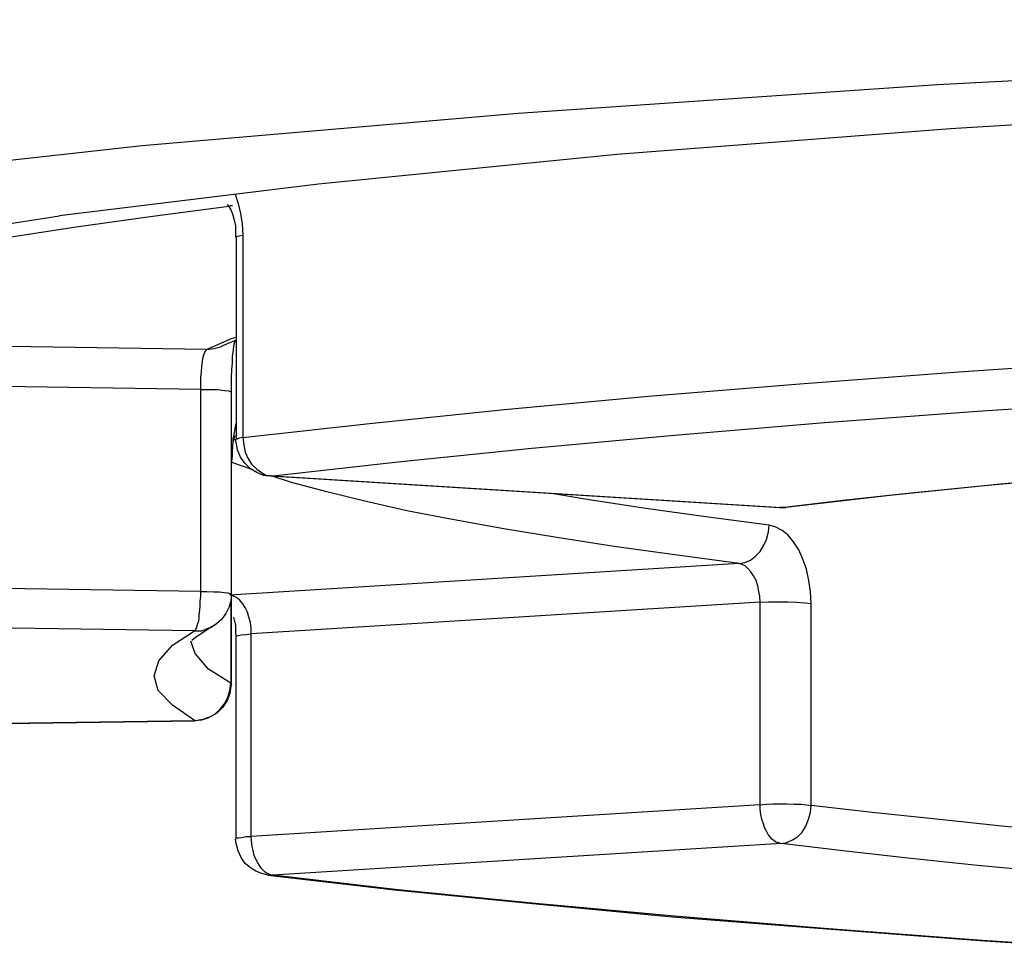
# Model space of a CAD drawing. Extents: x -10 to 10, y -14.4 to 14.3.
# Drawn here: x -5.1 to -5, y 8.2 to 8.3 of the extents above; entities that cross this region are included whole.
import ezdxf

# ---------------------------------------------------------------- set-up
doc = ezdxf.new("R2010")
doc.units = 0
doc.layers.add('LAYER_1', color=7, linetype='CONTINUOUS')

msp = doc.modelspace()

# ---------------------------------------------------------------- linework, layer by layer
at = {"layer": 'LAYER_1'}
for points, knots in [([(-4.85058, 8.31048), (-4.85058, 8.31048), (-4.893, 8.30981), (-4.893, 8.30981), (-4.893, 8.30981), (-4.893, 8.30981), (-4.93444, 8.30866), (-4.93444, 8.30866), (-4.93444, 8.30866), (-4.93444, 8.30866), (-4.97411, 8.3071), (-4.97411, 8.3071), (-4.97411, 8.3071), (-4.97411, 8.3071), (-5.01124, 8.30515), (-5.01124, 8.30515), (-5.01124, 8.30515), (-5.01124, 8.30515), (-5.04549, 8.30282), (-5.04549, 8.30282), (-5.04549, 8.30282), (-5.04549, 8.30282), (-5.07622, 8.30016), (-5.07622, 8.30016)], [0, 0, 0, 0, 0.142857, 0.142857, 0.142857, 0.142857, 0.285714, 0.285714, 0.285714, 0.285714, 0.428571, 0.428571, 0.428571, 0.428571, 0.571429, 0.571429, 0.571429, 0.571429, 0.714286, 0.714286, 0.714286, 0.714286, 1, 1, 1, 1]), ([(-5.08299, 8.29448), (-5.08299, 8.29448), (-5.06183, 8.29706), (-5.06183, 8.29706), (-5.06183, 8.29706), (-5.06183, 8.29706), (-5.03744, 8.29948), (-5.03744, 8.29948), (-5.03744, 8.29948), (-5.03744, 8.29948), (-5.01018, 8.30159), (-5.01018, 8.30159), (-5.01018, 8.30159), (-5.01018, 8.30159), (-4.98033, 8.30341), (-4.98033, 8.30341)], [0, 0, 0, 0, 0.2, 0.2, 0.2, 0.2, 0.4, 0.4, 0.4, 0.4, 0.6, 0.6, 0.6, 0.6, 1, 1, 1, 1]), ([(-5.07622, 8.30016), (-5.07622, 8.30016), (-5.10302, 8.29719), (-5.10302, 8.29719), (-5.10302, 8.29719), (-5.10302, 8.29719), (-5.12545, 8.29393), (-5.12545, 8.29393), (-5.12545, 8.29393), (-5.12545, 8.29393), (-5.14332, 8.29046), (-5.14332, 8.29046), (-5.14332, 8.29046), (-5.14332, 8.29046), (-5.15623, 8.28686), (-5.15623, 8.28686), (-5.15623, 8.28686), (-5.15623, 8.28686), (-5.1641, 8.28314), (-5.1641, 8.28314), (-5.1641, 8.28314), (-5.1641, 8.28314), (-5.16664, 8.27937), (-5.16664, 8.27937)], [0, 0, 0, 0, 0.142857, 0.142857, 0.142857, 0.142857, 0.285714, 0.285714, 0.285714, 0.285714, 0.428571, 0.428571, 0.428571, 0.428571, 0.571429, 0.571429, 0.571429, 0.571429, 0.714286, 0.714286, 0.714286, 0.714286, 1, 1, 1, 1]), ([(-5.06928, 8.29537), (-5.06928, 8.29537), (-5.06928, 8.29537), (-5.06928, 8.29537), (-5.06928, 8.29537), (-5.06928, 8.29537), (-5.06923, 8.29533), (-5.06923, 8.29533)], [0, 0, 0, 0, 0.333333, 0.333333, 0.333333, 0.333333, 1, 1, 1, 1]), ([(-5.06923, 8.29533), (-5.06923, 8.29533), (-5.06915, 8.2952), (-5.06915, 8.2952), (-5.06915, 8.2952), (-5.06915, 8.2952), (-5.06898, 8.29495), (-5.06898, 8.29495)], [0, 0, 0, 0, 0.333333, 0.333333, 0.333333, 0.333333, 1, 1, 1, 1]), ([(-5.06885, 8.29461), (-5.06885, 8.29461), (-5.06873, 8.29419), (-5.06873, 8.29419), (-5.06873, 8.29419), (-5.06873, 8.29419), (-5.0686, 8.29364), (-5.0686, 8.29364), (-5.0686, 8.29364), (-5.0686, 8.29364), (-5.0686, 8.29304), (-5.0686, 8.29304)], [0, 0, 0, 0, 0.25, 0.25, 0.25, 0.25, 0.5, 0.5, 0.5, 0.5, 1, 1, 1, 1]), ([(-5.06894, 8.28005), (-5.06894, 8.28005), (-5.06894, 8.28127), (-5.06894, 8.28127), (-5.06894, 8.28127), (-5.06894, 8.28127), (-5.0689, 8.28187), (-5.0689, 8.28187), (-5.0689, 8.28187), (-5.0689, 8.28187), (-5.06885, 8.28242), (-5.06885, 8.28242), (-5.06885, 8.28242), (-5.06885, 8.28242), (-5.06885, 8.28297), (-5.06885, 8.28297), (-5.06885, 8.28297), (-5.06885, 8.28297), (-5.06877, 8.28343), (-5.06877, 8.28343), (-5.06877, 8.28343), (-5.06877, 8.28343), (-5.06873, 8.28386), (-5.06873, 8.28386)], [0, 0, 0, 0, 0.142857, 0.142857, 0.142857, 0.142857, 0.285714, 0.285714, 0.285714, 0.285714, 0.428571, 0.428571, 0.428571, 0.428571, 0.571429, 0.571429, 0.571429, 0.571429, 0.714286, 0.714286, 0.714286, 0.714286, 1, 1, 1, 1]), ([(-5.0689, 8.27433), (-5.0689, 8.27433), (-5.06885, 8.27484), (-5.06885, 8.27484), (-5.06885, 8.27484), (-5.06885, 8.27484), (-5.06885, 8.27531), (-5.06885, 8.27531), (-5.06885, 8.27531), (-5.06885, 8.27531), (-5.06881, 8.27569), (-5.06881, 8.27569), (-5.06881, 8.27569), (-5.06881, 8.27569), (-5.06877, 8.27602), (-5.06877, 8.27602), (-5.06877, 8.27602), (-5.06877, 8.27602), (-5.06868, 8.27632), (-5.06868, 8.27632), (-5.06868, 8.27632), (-5.06868, 8.27632), (-5.06864, 8.27649), (-5.06864, 8.27649)], [0, 0, 0, 0, 0.142857, 0.142857, 0.142857, 0.142857, 0.285714, 0.285714, 0.285714, 0.285714, 0.428571, 0.428571, 0.428571, 0.428571, 0.571429, 0.571429, 0.571429, 0.571429, 0.714286, 0.714286, 0.714286, 0.714286, 1, 1, 1, 1]), ([(-5.0678, 8.2742), (-5.0678, 8.2742), (-5.06818, 8.27471), (-5.06818, 8.27471), (-5.06818, 8.27471), (-5.06818, 8.27471), (-5.06843, 8.27531), (-5.06843, 8.27531), (-5.06843, 8.27531), (-5.06843, 8.27531), (-5.06856, 8.27594), (-5.06856, 8.27594), (-5.06856, 8.27594), (-5.06856, 8.27594), (-5.0686, 8.27619), (-5.0686, 8.27619)], [0, 0, 0, 0, 0.2, 0.2, 0.2, 0.2, 0.4, 0.4, 0.4, 0.4, 0.6, 0.6, 0.6, 0.6, 1, 1, 1, 1]), ([(-4.96446, 8.27581), (-4.96446, 8.27581), (-4.97559, 8.27501), (-4.97559, 8.27501), (-4.97559, 8.27501), (-4.97559, 8.27501), (-4.98626, 8.27425), (-4.98626, 8.27425), (-4.98626, 8.27425), (-4.98626, 8.27425), (-4.99642, 8.2734), (-4.99642, 8.2734), (-4.99642, 8.2734), (-4.99642, 8.2734), (-5.00607, 8.27251), (-5.00607, 8.27251), (-5.00607, 8.27251), (-5.00607, 8.27251), (-5.01513, 8.27158), (-5.01513, 8.27158), (-5.01513, 8.27158), (-5.01513, 8.27158), (-5.02364, 8.27061), (-5.02364, 8.27061)], [0, 0, 0, 0, 0.142857, 0.142857, 0.142857, 0.142857, 0.285714, 0.285714, 0.285714, 0.285714, 0.428571, 0.428571, 0.428571, 0.428571, 0.571429, 0.571429, 0.571429, 0.571429, 0.714286, 0.714286, 0.714286, 0.714286, 1, 1, 1, 1]), ([(-5.06631, 8.27323), (-5.06631, 8.27323), (-5.06686, 8.27348), (-5.06686, 8.27348), (-5.06686, 8.27348), (-5.06686, 8.27348), (-5.06737, 8.27378), (-5.06737, 8.27378), (-5.06737, 8.27378), (-5.06737, 8.27378), (-5.0678, 8.2742), (-5.0678, 8.2742)], [0, 0, 0, 0, 0.25, 0.25, 0.25, 0.25, 0.5, 0.5, 0.5, 0.5, 1, 1, 1, 1]), ([(-5.06894, 8.26349), (-5.06894, 8.26349), (-5.06898, 8.26294), (-5.06898, 8.26294), (-5.06898, 8.26294), (-5.06898, 8.26294), (-5.06915, 8.26244), (-5.06915, 8.26244), (-5.06915, 8.26244), (-5.06915, 8.26244), (-5.0694, 8.26193), (-5.0694, 8.26193), (-5.0694, 8.26193), (-5.0694, 8.26193), (-5.06974, 8.26146), (-5.06974, 8.26146), (-5.06974, 8.26146), (-5.06974, 8.26146), (-5.07017, 8.26108), (-5.07017, 8.26108), (-5.07017, 8.26108), (-5.07017, 8.26108), (-5.07055, 8.26083), (-5.07055, 8.26083)], [0, 0, 0, 0, 0.142857, 0.142857, 0.142857, 0.142857, 0.285714, 0.285714, 0.285714, 0.285714, 0.428571, 0.428571, 0.428571, 0.428571, 0.571429, 0.571429, 0.571429, 0.571429, 0.714286, 0.714286, 0.714286, 0.714286, 1, 1, 1, 1]), ([(-5.06877, 8.26163), (-5.06877, 8.26163), (-5.0686, 8.261), (-5.0686, 8.261), (-5.0686, 8.261), (-5.0686, 8.261), (-5.0686, 8.26032), (-5.0686, 8.26032), (-5.0686, 8.26032), (-5.0686, 8.26032), (-5.06856, 8.26007), (-5.06856, 8.26007)], [0, 0, 0, 0, 0.25, 0.25, 0.25, 0.25, 0.5, 0.5, 0.5, 0.5, 1, 1, 1, 1]), ([(-5.06894, 8.25617), (-5.06894, 8.25617), (-5.06898, 8.256), (-5.06898, 8.256), (-5.06898, 8.256), (-5.06898, 8.256), (-5.06906, 8.25541), (-5.06906, 8.25541), (-5.06906, 8.25541), (-5.06906, 8.25541), (-5.06928, 8.25482), (-5.06928, 8.25482), (-5.06928, 8.25482), (-5.06928, 8.25482), (-5.06966, 8.25427), (-5.06966, 8.25427), (-5.06966, 8.25427), (-5.06966, 8.25427), (-5.07012, 8.2538), (-5.07012, 8.2538), (-5.07012, 8.2538), (-5.07012, 8.2538), (-5.07067, 8.2535), (-5.07067, 8.2535), (-5.07067, 8.2535), (-5.07067, 8.2535), (-5.07127, 8.25329), (-5.07127, 8.25329), (-5.07127, 8.25329), (-5.07127, 8.25329), (-5.0719, 8.25316), (-5.0719, 8.25316)], [0, 0, 0, 0, 0.111111, 0.111111, 0.111111, 0.111111, 0.222222, 0.222222, 0.222222, 0.222222, 0.333333, 0.333333, 0.333333, 0.333333, 0.444444, 0.444444, 0.444444, 0.444444, 0.555556, 0.555556, 0.555556, 0.555556, 0.666667, 0.666667, 0.666667, 0.666667, 0.777778, 0.777778, 0.777778, 0.777778, 1, 1, 1, 1]), ([(-5.0678, 8.24152), (-5.0678, 8.24152), (-5.06813, 8.24199), (-5.06813, 8.24199), (-5.06813, 8.24199), (-5.06813, 8.24199), (-5.06839, 8.24254), (-5.06839, 8.24254), (-5.06839, 8.24254), (-5.06839, 8.24254), (-5.06856, 8.24313), (-5.06856, 8.24313), (-5.06856, 8.24313), (-5.06856, 8.24313), (-5.0686, 8.24351), (-5.0686, 8.24351)], [0, 0, 0, 0, 0.2, 0.2, 0.2, 0.2, 0.4, 0.4, 0.4, 0.4, 0.6, 0.6, 0.6, 0.6, 1, 1, 1, 1]), ([(-5.06644, 8.24068), (-5.06644, 8.24068), (-5.06695, 8.24089), (-5.06695, 8.24089), (-5.06695, 8.24089), (-5.06695, 8.24089), (-5.06737, 8.24114), (-5.06737, 8.24114), (-5.06737, 8.24114), (-5.06737, 8.24114), (-5.0678, 8.24152), (-5.0678, 8.24152)], [0, 0, 0, 0, 0.25, 0.25, 0.25, 0.25, 0.5, 0.5, 0.5, 0.5, 1, 1, 1, 1]), ([(-5.06593, 8.24055), (-5.06593, 8.24055), (-5.0556, 8.23936), (-5.0556, 8.23936), (-5.0556, 8.23936), (-5.0556, 8.23936), (-5.0446, 8.23826), (-5.0446, 8.23826), (-5.0446, 8.23826), (-5.0446, 8.23826), (-5.03291, 8.23716), (-5.03291, 8.23716), (-5.03291, 8.23716), (-5.03291, 8.23716), (-5.02064, 8.23619), (-5.02064, 8.23619), (-5.02064, 8.23619), (-5.02064, 8.23619), (-5.00777, 8.23522), (-5.00777, 8.23522), (-5.00777, 8.23522), (-5.00777, 8.23522), (-4.9943, 8.23433), (-4.9943, 8.23433)], [0, 0, 0, 0, 0.142857, 0.142857, 0.142857, 0.142857, 0.285714, 0.285714, 0.285714, 0.285714, 0.428571, 0.428571, 0.428571, 0.428571, 0.571429, 0.571429, 0.571429, 0.571429, 0.714286, 0.714286, 0.714286, 0.714286, 1, 1, 1, 1])]:
    msp.add_open_spline(points, degree=3, knots=knots, dxfattribs=at)
at = {"layer": 'LAYER_1', "color": 253}
for points, knots in [([(-5.06864, 8.29622), (-5.06864, 8.29622), (-5.06839, 8.29546), (-5.06839, 8.29546), (-5.06839, 8.29546), (-5.06839, 8.29546), (-5.06818, 8.29465), (-5.06818, 8.29465)], [0, 0, 0, 0, 0.333333, 0.333333, 0.333333, 0.333333, 1, 1, 1, 1]), ([(-5.12118, 8.28428), (-5.12118, 8.28428), (-5.11936, 8.28513), (-5.11936, 8.28513), (-5.11936, 8.28513), (-5.11936, 8.28513), (-5.11703, 8.28597), (-5.11703, 8.28597), (-5.11703, 8.28597), (-5.11703, 8.28597), (-5.11423, 8.2869), (-5.11423, 8.2869), (-5.11423, 8.2869), (-5.11423, 8.2869), (-5.11093, 8.28784), (-5.11093, 8.28784), (-5.11093, 8.28784), (-5.11093, 8.28784), (-5.10716, 8.28881), (-5.10716, 8.28881), (-5.10716, 8.28881), (-5.10716, 8.28881), (-5.10293, 8.28978), (-5.10293, 8.28978), (-5.10293, 8.28978), (-5.10293, 8.28978), (-5.09823, 8.29076), (-5.09823, 8.29076), (-5.09823, 8.29076), (-5.09823, 8.29076), (-5.09311, 8.29169), (-5.09311, 8.29169), (-5.09311, 8.29169), (-5.09311, 8.29169), (-5.08765, 8.29262), (-5.08765, 8.29262), (-5.08765, 8.29262), (-5.08765, 8.29262), (-5.08181, 8.29351), (-5.08181, 8.29351), (-5.08181, 8.29351), (-5.08181, 8.29351), (-5.07558, 8.2944), (-5.07558, 8.2944)], [0, 0, 0, 0, 0.083333, 0.083333, 0.083333, 0.083333, 0.166667, 0.166667, 0.166667, 0.166667, 0.25, 0.25, 0.25, 0.25, 0.333333, 0.333333, 0.333333, 0.333333, 0.416667, 0.416667, 0.416667, 0.416667, 0.5, 0.5, 0.5, 0.5, 0.583333, 0.583333, 0.583333, 0.583333, 0.666667, 0.666667, 0.666667, 0.666667, 0.75, 0.75, 0.75, 0.75, 0.833333, 0.833333, 0.833333, 0.833333, 1, 1, 1, 1]), ([(-5.06801, 8.29283), (-5.06801, 8.29283), (-5.0683, 8.29279), (-5.0683, 8.29279), (-5.0683, 8.29279), (-5.0683, 8.29279), (-5.06847, 8.29275), (-5.06847, 8.29275), (-5.06847, 8.29275), (-5.06847, 8.29275), (-5.06856, 8.2927), (-5.06856, 8.2927), (-5.06856, 8.2927), (-5.06856, 8.2927), (-5.06856, 8.2927), (-5.06856, 8.2927)], [0, 0, 0, 0, 0.2, 0.2, 0.2, 0.2, 0.4, 0.4, 0.4, 0.4, 0.6, 0.6, 0.6, 0.6, 1, 1, 1, 1]), ([(-5.07097, 8.28352), (-5.07097, 8.28352), (-5.07038, 8.2836), (-5.07038, 8.2836), (-5.07038, 8.2836), (-5.07038, 8.2836), (-5.06983, 8.28373), (-5.06983, 8.28373), (-5.06983, 8.28373), (-5.06983, 8.28373), (-5.06966, 8.28381), (-5.06966, 8.28381)], [0, 0, 0, 0, 0.25, 0.25, 0.25, 0.25, 0.5, 0.5, 0.5, 0.5, 1, 1, 1, 1]), ([(-5.07144, 8.28026), (-5.07144, 8.28026), (-5.07144, 8.28123), (-5.07144, 8.28123), (-5.07144, 8.28123), (-5.07144, 8.28123), (-5.07139, 8.2817), (-5.07139, 8.2817), (-5.07139, 8.2817), (-5.07139, 8.2817), (-5.07135, 8.28212), (-5.07135, 8.28212), (-5.07135, 8.28212), (-5.07135, 8.28212), (-5.07131, 8.2825), (-5.07131, 8.2825), (-5.07131, 8.2825), (-5.07131, 8.2825), (-5.07127, 8.2828), (-5.07127, 8.2828), (-5.07127, 8.2828), (-5.07127, 8.2828), (-5.07118, 8.28309), (-5.07118, 8.28309), (-5.07118, 8.28309), (-5.07118, 8.28309), (-5.0711, 8.28331), (-5.0711, 8.28331), (-5.0711, 8.28331), (-5.0711, 8.28331), (-5.07101, 8.28343), (-5.07101, 8.28343), (-5.07101, 8.28343), (-5.07101, 8.28343), (-5.07097, 8.28352), (-5.07097, 8.28352)], [0, 0, 0, 0, 0.1, 0.1, 0.1, 0.1, 0.2, 0.2, 0.2, 0.2, 0.3, 0.3, 0.3, 0.3, 0.4, 0.4, 0.4, 0.4, 0.5, 0.5, 0.5, 0.5, 0.6, 0.6, 0.6, 0.6, 0.7, 0.7, 0.7, 0.7, 0.8, 0.8, 0.8, 0.8, 1, 1, 1, 1]), ([(-5.06801, 8.27632), (-5.06801, 8.27632), (-5.05764, 8.27746), (-5.05764, 8.27746), (-5.05764, 8.27746), (-5.05764, 8.27746), (-5.04663, 8.27861), (-5.04663, 8.27861), (-5.04663, 8.27861), (-5.04663, 8.27861), (-5.03486, 8.27971), (-5.03486, 8.27971), (-5.03486, 8.27971), (-5.03486, 8.27971), (-5.0225, 8.28072), (-5.0225, 8.28072), (-5.0225, 8.28072), (-5.0225, 8.28072), (-5.0095, 8.2817), (-5.0095, 8.2817), (-5.0095, 8.2817), (-5.0095, 8.2817), (-4.99587, 8.28263), (-4.99587, 8.28263)], [0, 0, 0, 0, 0.142857, 0.142857, 0.142857, 0.142857, 0.285714, 0.285714, 0.285714, 0.285714, 0.428571, 0.428571, 0.428571, 0.428571, 0.571429, 0.571429, 0.571429, 0.571429, 0.714286, 0.714286, 0.714286, 0.714286, 1, 1, 1, 1]), ([(-5.07144, 8.28026), (-5.07144, 8.28026), (-5.07072, 8.28026), (-5.07072, 8.28026), (-5.07072, 8.28026), (-5.07072, 8.28026), (-5.07004, 8.28026), (-5.07004, 8.28026), (-5.07004, 8.28026), (-5.07004, 8.28026), (-5.06949, 8.28017), (-5.06949, 8.28017), (-5.06949, 8.28017), (-5.06949, 8.28017), (-5.06915, 8.28013), (-5.06915, 8.28013), (-5.06915, 8.28013), (-5.06915, 8.28013), (-5.06898, 8.28005), (-5.06898, 8.28005), (-5.06898, 8.28005), (-5.06898, 8.28005), (-5.06894, 8.28005), (-5.06894, 8.28005)], [0, 0, 0, 0, 0.142857, 0.142857, 0.142857, 0.142857, 0.285714, 0.285714, 0.285714, 0.285714, 0.428571, 0.428571, 0.428571, 0.428571, 0.571429, 0.571429, 0.571429, 0.571429, 0.714286, 0.714286, 0.714286, 0.714286, 1, 1, 1, 1]), ([(-5.06856, 8.27746), (-5.06856, 8.27746), (-5.0686, 8.27738), (-5.0686, 8.27738), (-5.0686, 8.27738), (-5.0686, 8.27738), (-5.06868, 8.27687), (-5.06868, 8.27687), (-5.06868, 8.27687), (-5.06868, 8.27687), (-5.06881, 8.27619), (-5.06881, 8.27619), (-5.06881, 8.27619), (-5.06881, 8.27619), (-5.06885, 8.27539), (-5.06885, 8.27539)], [0, 0, 0, 0, 0.2, 0.2, 0.2, 0.2, 0.4, 0.4, 0.4, 0.4, 0.6, 0.6, 0.6, 0.6, 1, 1, 1, 1]), ([(-5.06555, 8.27319), (-5.06555, 8.27319), (-5.05531, 8.27433), (-5.05531, 8.27433), (-5.05531, 8.27433), (-5.05531, 8.27433), (-5.04438, 8.27547), (-5.04438, 8.27547), (-5.04438, 8.27547), (-5.04438, 8.27547), (-5.03274, 8.27653), (-5.03274, 8.27653), (-5.03274, 8.27653), (-5.03274, 8.27653), (-5.02047, 8.27755), (-5.02047, 8.27755)], [0, 0, 0, 0, 0.2, 0.2, 0.2, 0.2, 0.4, 0.4, 0.4, 0.4, 0.6, 0.6, 0.6, 0.6, 1, 1, 1, 1]), ([(-5.06801, 8.27632), (-5.06801, 8.27632), (-5.0683, 8.27628), (-5.0683, 8.27628), (-5.0683, 8.27628), (-5.0683, 8.27628), (-5.06847, 8.27619), (-5.06847, 8.27619), (-5.06847, 8.27619), (-5.06847, 8.27619), (-5.06856, 8.27619), (-5.06856, 8.27619), (-5.06856, 8.27619), (-5.06856, 8.27619), (-5.06856, 8.27619), (-5.06856, 8.27619)], [0, 0, 0, 0, 0.2, 0.2, 0.2, 0.2, 0.4, 0.4, 0.4, 0.4, 0.6, 0.6, 0.6, 0.6, 1, 1, 1, 1]), ([(-5.02398, 8.27061), (-5.02398, 8.27061), (-5.01898, 8.2712), (-5.01898, 8.2712), (-5.01898, 8.2712), (-5.01898, 8.2712), (-5.01365, 8.27179), (-5.01365, 8.27179), (-5.01365, 8.27179), (-5.01365, 8.27179), (-5.00798, 8.27234), (-5.00798, 8.27234), (-5.00798, 8.27234), (-5.00798, 8.27234), (-5.00205, 8.27289), (-5.00205, 8.27289), (-5.00205, 8.27289), (-5.00205, 8.27289), (-4.99604, 8.27348), (-4.99604, 8.27348), (-4.99604, 8.27348), (-4.99604, 8.27348), (-4.9899, 8.27395), (-4.9899, 8.27395), (-4.9899, 8.27395), (-4.9899, 8.27395), (-4.98389, 8.27446), (-4.98389, 8.27446), (-4.98389, 8.27446), (-4.98389, 8.27446), (-4.97771, 8.27492), (-4.97771, 8.27492), (-4.97771, 8.27492), (-4.97771, 8.27492), (-4.97128, 8.27535), (-4.97128, 8.27535), (-4.97128, 8.27535), (-4.97128, 8.27535), (-4.96463, 8.27581), (-4.96463, 8.27581)], [0, 0, 0, 0, 0.090909, 0.090909, 0.090909, 0.090909, 0.181818, 0.181818, 0.181818, 0.181818, 0.272727, 0.272727, 0.272727, 0.272727, 0.363636, 0.363636, 0.363636, 0.363636, 0.454545, 0.454545, 0.454545, 0.454545, 0.545455, 0.545455, 0.545455, 0.545455, 0.636364, 0.636364, 0.636364, 0.636364, 0.727273, 0.727273, 0.727273, 0.727273, 0.818182, 0.818182, 0.818182, 0.818182, 1, 1, 1, 1]), ([(-5.0678, 8.27514), (-5.0678, 8.27514), (-5.06758, 8.27463), (-5.06758, 8.27463), (-5.06758, 8.27463), (-5.06758, 8.27463), (-5.06729, 8.27416), (-5.06729, 8.27416)], [0, 0, 0, 0, 0.333333, 0.333333, 0.333333, 0.333333, 1, 1, 1, 1]), ([(-5.06729, 8.27416), (-5.06729, 8.27416), (-5.06686, 8.27374), (-5.06686, 8.27374), (-5.06686, 8.27374), (-5.06686, 8.27374), (-5.06648, 8.27348), (-5.06648, 8.27348), (-5.06648, 8.27348), (-5.06648, 8.27348), (-5.06606, 8.27323), (-5.06606, 8.27323)], [0, 0, 0, 0, 0.25, 0.25, 0.25, 0.25, 0.5, 0.5, 0.5, 0.5, 1, 1, 1, 1]), ([(-5.02745, 8.26603), (-5.02745, 8.26603), (-5.0327, 8.26675), (-5.0327, 8.26675), (-5.0327, 8.26675), (-5.0327, 8.26675), (-5.03765, 8.26743), (-5.03765, 8.26743), (-5.03765, 8.26743), (-5.03765, 8.26743), (-5.04235, 8.26815), (-5.04235, 8.26815), (-5.04235, 8.26815), (-5.04235, 8.26815), (-5.04667, 8.26887), (-5.04667, 8.26887), (-5.04667, 8.26887), (-5.04667, 8.26887), (-5.05073, 8.26959), (-5.05073, 8.26959), (-5.05073, 8.26959), (-5.05073, 8.26959), (-5.05446, 8.27031), (-5.05446, 8.27031), (-5.05446, 8.27031), (-5.05446, 8.27031), (-5.05793, 8.27111), (-5.05793, 8.27111), (-5.05793, 8.27111), (-5.05793, 8.27111), (-5.06115, 8.27188), (-5.06115, 8.27188), (-5.06115, 8.27188), (-5.06115, 8.27188), (-5.06403, 8.27264), (-5.06403, 8.27264)], [0, 0, 0, 0, 0.1, 0.1, 0.1, 0.1, 0.2, 0.2, 0.2, 0.2, 0.3, 0.3, 0.3, 0.3, 0.4, 0.4, 0.4, 0.4, 0.5, 0.5, 0.5, 0.5, 0.6, 0.6, 0.6, 0.6, 0.7, 0.7, 0.7, 0.7, 0.8, 0.8, 0.8, 0.8, 1, 1, 1, 1]), ([(-5.025, 8.26917), (-5.025, 8.26917), (-5.03016, 8.26984), (-5.03016, 8.26984), (-5.03016, 8.26984), (-5.03016, 8.26984), (-5.03507, 8.27052), (-5.03507, 8.27052), (-5.03507, 8.27052), (-5.03507, 8.27052), (-5.03969, 8.27124), (-5.03969, 8.27124), (-5.03969, 8.27124), (-5.03969, 8.27124), (-5.04278, 8.27175), (-5.04278, 8.27175)], [0, 0, 0, 0, 0.2, 0.2, 0.2, 0.2, 0.4, 0.4, 0.4, 0.4, 0.6, 0.6, 0.6, 0.6, 1, 1, 1, 1]), ([(-5.02745, 8.26603), (-5.02745, 8.26603), (-5.02699, 8.26612), (-5.02699, 8.26612), (-5.02699, 8.26612), (-5.02699, 8.26612), (-5.02652, 8.26629), (-5.02652, 8.26629), (-5.02652, 8.26629), (-5.02652, 8.26629), (-5.0261, 8.26663), (-5.0261, 8.26663), (-5.0261, 8.26663), (-5.0261, 8.26663), (-5.02572, 8.26701), (-5.02572, 8.26701), (-5.02572, 8.26701), (-5.02572, 8.26701), (-5.02542, 8.26752), (-5.02542, 8.26752), (-5.02542, 8.26752), (-5.02542, 8.26752), (-5.02521, 8.26798), (-5.02521, 8.26798), (-5.02521, 8.26798), (-5.02521, 8.26798), (-5.02504, 8.26862), (-5.02504, 8.26862), (-5.02504, 8.26862), (-5.02504, 8.26862), (-5.025, 8.26917), (-5.025, 8.26917)], [0, 0, 0, 0, 0.111111, 0.111111, 0.111111, 0.111111, 0.222222, 0.222222, 0.222222, 0.222222, 0.333333, 0.333333, 0.333333, 0.333333, 0.444444, 0.444444, 0.444444, 0.444444, 0.555556, 0.555556, 0.555556, 0.555556, 0.666667, 0.666667, 0.666667, 0.666667, 0.777778, 0.777778, 0.777778, 0.777778, 1, 1, 1, 1]), ([(-5.02157, 8.26277), (-5.02157, 8.26277), (-5.02161, 8.26371), (-5.02161, 8.26371), (-5.02161, 8.26371), (-5.02161, 8.26371), (-5.02174, 8.26464), (-5.02174, 8.26464), (-5.02174, 8.26464), (-5.02174, 8.26464), (-5.02195, 8.26557), (-5.02195, 8.26557), (-5.02195, 8.26557), (-5.02195, 8.26557), (-5.02224, 8.26637), (-5.02224, 8.26637), (-5.02224, 8.26637), (-5.02224, 8.26637), (-5.02258, 8.26714), (-5.02258, 8.26714), (-5.02258, 8.26714), (-5.02258, 8.26714), (-5.02301, 8.26781), (-5.02301, 8.26781), (-5.02301, 8.26781), (-5.02301, 8.26781), (-5.02347, 8.26836), (-5.02347, 8.26836), (-5.02347, 8.26836), (-5.02347, 8.26836), (-5.02394, 8.26874), (-5.02394, 8.26874), (-5.02394, 8.26874), (-5.02394, 8.26874), (-5.02445, 8.269), (-5.02445, 8.269), (-5.02445, 8.269), (-5.02445, 8.269), (-5.025, 8.26917), (-5.025, 8.26917)], [0, 0, 0, 0, 0.090909, 0.090909, 0.090909, 0.090909, 0.181818, 0.181818, 0.181818, 0.181818, 0.272727, 0.272727, 0.272727, 0.272727, 0.363636, 0.363636, 0.363636, 0.363636, 0.454545, 0.454545, 0.454545, 0.454545, 0.545455, 0.545455, 0.545455, 0.545455, 0.636364, 0.636364, 0.636364, 0.636364, 0.727273, 0.727273, 0.727273, 0.727273, 0.818182, 0.818182, 0.818182, 0.818182, 1, 1, 1, 1]), ([(-5.02572, 8.26286), (-5.02572, 8.26286), (-5.02576, 8.26332), (-5.02576, 8.26332), (-5.02576, 8.26332), (-5.02576, 8.26332), (-5.02584, 8.26375), (-5.02584, 8.26375), (-5.02584, 8.26375), (-5.02584, 8.26375), (-5.02593, 8.26421), (-5.02593, 8.26421), (-5.02593, 8.26421), (-5.02593, 8.26421), (-5.02605, 8.26464), (-5.02605, 8.26464), (-5.02605, 8.26464), (-5.02605, 8.26464), (-5.02627, 8.26502), (-5.02627, 8.26502), (-5.02627, 8.26502), (-5.02627, 8.26502), (-5.02648, 8.26536), (-5.02648, 8.26536), (-5.02648, 8.26536), (-5.02648, 8.26536), (-5.02673, 8.26561), (-5.02673, 8.26561), (-5.02673, 8.26561), (-5.02673, 8.26561), (-5.02694, 8.26582), (-5.02694, 8.26582), (-5.02694, 8.26582), (-5.02694, 8.26582), (-5.0272, 8.26595), (-5.0272, 8.26595), (-5.0272, 8.26595), (-5.0272, 8.26595), (-5.02745, 8.26603), (-5.02745, 8.26603)], [0, 0, 0, 0, 0.090909, 0.090909, 0.090909, 0.090909, 0.181818, 0.181818, 0.181818, 0.181818, 0.272727, 0.272727, 0.272727, 0.272727, 0.363636, 0.363636, 0.363636, 0.363636, 0.454545, 0.454545, 0.454545, 0.454545, 0.545455, 0.545455, 0.545455, 0.545455, 0.636364, 0.636364, 0.636364, 0.636364, 0.727273, 0.727273, 0.727273, 0.727273, 0.818182, 0.818182, 0.818182, 0.818182, 1, 1, 1, 1]), ([(-5.07148, 8.26294), (-5.07148, 8.26294), (-5.07144, 8.26332), (-5.07144, 8.26332), (-5.07144, 8.26332), (-5.07144, 8.26332), (-5.07144, 8.26375), (-5.07144, 8.26375)], [0, 0, 0, 0, 0.333333, 0.333333, 0.333333, 0.333333, 1, 1, 1, 1]), ([(-5.07144, 8.26375), (-5.07144, 8.26375), (-5.07093, 8.26375), (-5.07093, 8.26375), (-5.07093, 8.26375), (-5.07093, 8.26375), (-5.07038, 8.26371), (-5.07038, 8.26371), (-5.07038, 8.26371), (-5.07038, 8.26371), (-5.06991, 8.26371), (-5.06991, 8.26371), (-5.06991, 8.26371), (-5.06991, 8.26371), (-5.06953, 8.26366), (-5.06953, 8.26366), (-5.06953, 8.26366), (-5.06953, 8.26366), (-5.06923, 8.26362), (-5.06923, 8.26362), (-5.06923, 8.26362), (-5.06923, 8.26362), (-5.06906, 8.26358), (-5.06906, 8.26358), (-5.06906, 8.26358), (-5.06906, 8.26358), (-5.06894, 8.26349), (-5.06894, 8.26349), (-5.06894, 8.26349), (-5.06894, 8.26349), (-5.06894, 8.26349), (-5.06894, 8.26349)], [0, 0, 0, 0, 0.111111, 0.111111, 0.111111, 0.111111, 0.222222, 0.222222, 0.222222, 0.222222, 0.333333, 0.333333, 0.333333, 0.333333, 0.444444, 0.444444, 0.444444, 0.444444, 0.555556, 0.555556, 0.555556, 0.555556, 0.666667, 0.666667, 0.666667, 0.666667, 0.777778, 0.777778, 0.777778, 0.777778, 1, 1, 1, 1]), ([(-5.07156, 8.26159), (-5.07156, 8.26159), (-5.07156, 8.26184), (-5.07156, 8.26184), (-5.07156, 8.26184), (-5.07156, 8.26184), (-5.07152, 8.26222), (-5.07152, 8.26222), (-5.07152, 8.26222), (-5.07152, 8.26222), (-5.07148, 8.26256), (-5.07148, 8.26256), (-5.07148, 8.26256), (-5.07148, 8.26256), (-5.07148, 8.26294), (-5.07148, 8.26294)], [0, 0, 0, 0, 0.2, 0.2, 0.2, 0.2, 0.4, 0.4, 0.4, 0.4, 0.6, 0.6, 0.6, 0.6, 1, 1, 1, 1]), ([(-5.06763, 8.26206), (-5.06763, 8.26206), (-5.0678, 8.26244), (-5.0678, 8.26244), (-5.0678, 8.26244), (-5.0678, 8.26244), (-5.06801, 8.26273), (-5.06801, 8.26273), (-5.06801, 8.26273), (-5.06801, 8.26273), (-5.06826, 8.26303), (-5.06826, 8.26303), (-5.06826, 8.26303), (-5.06826, 8.26303), (-5.06851, 8.26324), (-5.06851, 8.26324), (-5.06851, 8.26324), (-5.06851, 8.26324), (-5.06877, 8.26337), (-5.06877, 8.26337), (-5.06877, 8.26337), (-5.06877, 8.26337), (-5.06898, 8.26345), (-5.06898, 8.26345)], [0, 0, 0, 0, 0.142857, 0.142857, 0.142857, 0.142857, 0.285714, 0.285714, 0.285714, 0.285714, 0.428571, 0.428571, 0.428571, 0.428571, 0.571429, 0.571429, 0.571429, 0.571429, 0.714286, 0.714286, 0.714286, 0.714286, 1, 1, 1, 1]), ([(-5.02572, 8.26286), (-5.02572, 8.26286), (-5.02504, 8.2629), (-5.02504, 8.2629), (-5.02504, 8.2629), (-5.02504, 8.2629), (-5.02347, 8.2629), (-5.02347, 8.2629), (-5.02347, 8.2629), (-5.02347, 8.2629), (-5.02275, 8.26286), (-5.02275, 8.26286), (-5.02275, 8.26286), (-5.02275, 8.26286), (-5.02208, 8.26282), (-5.02208, 8.26282), (-5.02208, 8.26282), (-5.02208, 8.26282), (-5.02157, 8.26277), (-5.02157, 8.26277)], [0, 0, 0, 0, 0.166667, 0.166667, 0.166667, 0.166667, 0.333333, 0.333333, 0.333333, 0.333333, 0.5, 0.5, 0.5, 0.5, 0.666667, 0.666667, 0.666667, 0.666667, 1, 1, 1, 1]), ([(-5.06733, 8.26028), (-5.06733, 8.26028), (-5.06733, 8.26074), (-5.06733, 8.26074), (-5.06733, 8.26074), (-5.06733, 8.26074), (-5.06737, 8.26121), (-5.06737, 8.26121), (-5.06737, 8.26121), (-5.06737, 8.26121), (-5.0675, 8.26163), (-5.0675, 8.26163), (-5.0675, 8.26163), (-5.0675, 8.26163), (-5.06763, 8.26206), (-5.06763, 8.26206)], [0, 0, 0, 0, 0.2, 0.2, 0.2, 0.2, 0.4, 0.4, 0.4, 0.4, 0.6, 0.6, 0.6, 0.6, 1, 1, 1, 1]), ([(-5.07194, 8.26053), (-5.07194, 8.26053), (-5.0719, 8.26053), (-5.0719, 8.26053), (-5.0719, 8.26053), (-5.0719, 8.26053), (-5.07186, 8.26062), (-5.07186, 8.26062), (-5.07186, 8.26062), (-5.07186, 8.26062), (-5.07182, 8.2607), (-5.07182, 8.2607), (-5.07182, 8.2607), (-5.07182, 8.2607), (-5.07177, 8.26078), (-5.07177, 8.26078), (-5.07177, 8.26078), (-5.07177, 8.26078), (-5.07173, 8.26095), (-5.07173, 8.26095), (-5.07173, 8.26095), (-5.07173, 8.26095), (-5.07169, 8.26112), (-5.07169, 8.26112), (-5.07169, 8.26112), (-5.07169, 8.26112), (-5.0716, 8.26134), (-5.0716, 8.26134), (-5.0716, 8.26134), (-5.0716, 8.26134), (-5.07156, 8.26159), (-5.07156, 8.26159)], [0, 0, 0, 0, 0.111111, 0.111111, 0.111111, 0.111111, 0.222222, 0.222222, 0.222222, 0.222222, 0.333333, 0.333333, 0.333333, 0.333333, 0.444444, 0.444444, 0.444444, 0.444444, 0.555556, 0.555556, 0.555556, 0.555556, 0.666667, 0.666667, 0.666667, 0.666667, 0.777778, 0.777778, 0.777778, 0.777778, 1, 1, 1, 1]), ([(-5.07194, 8.26053), (-5.07194, 8.26053), (-5.07135, 8.26053), (-5.07135, 8.26053), (-5.07135, 8.26053), (-5.07135, 8.26053), (-5.07084, 8.26074), (-5.07084, 8.26074)], [0, 0, 0, 0, 0.333333, 0.333333, 0.333333, 0.333333, 1, 1, 1, 1]), ([(-5.06898, 8.25626), (-5.06898, 8.25626), (-5.0708, 8.2574), (-5.0708, 8.2574), (-5.0708, 8.2574), (-5.0708, 8.2574), (-5.0719, 8.25867), (-5.0719, 8.25867), (-5.0719, 8.25867), (-5.0719, 8.25867), (-5.07224, 8.25968), (-5.07224, 8.25968)], [0, 0, 0, 0, 0.25, 0.25, 0.25, 0.25, 0.5, 0.5, 0.5, 0.5, 1, 1, 1, 1]), ([(-5.06856, 8.26007), (-5.06856, 8.26007), (-5.06851, 8.26011), (-5.06851, 8.26011), (-5.06851, 8.26011), (-5.06851, 8.26011), (-5.06839, 8.26015), (-5.06839, 8.26015), (-5.06839, 8.26015), (-5.06839, 8.26015), (-5.06813, 8.26019), (-5.06813, 8.26019), (-5.06813, 8.26019), (-5.06813, 8.26019), (-5.06775, 8.26023), (-5.06775, 8.26023), (-5.06775, 8.26023), (-5.06775, 8.26023), (-5.06733, 8.26028), (-5.06733, 8.26028)], [0, 0, 0, 0, 0.166667, 0.166667, 0.166667, 0.166667, 0.333333, 0.333333, 0.333333, 0.333333, 0.5, 0.5, 0.5, 0.5, 0.666667, 0.666667, 0.666667, 0.666667, 1, 1, 1, 1]), ([(-5.07194, 8.25321), (-5.07194, 8.25321), (-5.07376, 8.25444), (-5.07376, 8.25444), (-5.07376, 8.25444), (-5.07376, 8.25444), (-5.07491, 8.25566), (-5.07491, 8.25566), (-5.07491, 8.25566), (-5.07491, 8.25566), (-5.07525, 8.25685), (-5.07525, 8.25685), (-5.07525, 8.25685), (-5.07525, 8.25685), (-5.07486, 8.25808), (-5.07486, 8.25808), (-5.07486, 8.25808), (-5.07486, 8.25808), (-5.07376, 8.25935), (-5.07376, 8.25935)], [0, 0, 0, 0, 0.166667, 0.166667, 0.166667, 0.166667, 0.333333, 0.333333, 0.333333, 0.333333, 0.5, 0.5, 0.5, 0.5, 0.666667, 0.666667, 0.666667, 0.666667, 1, 1, 1, 1]), ([(-5.07194, 8.25321), (-5.07194, 8.25321), (-5.07135, 8.25325), (-5.07135, 8.25325), (-5.07135, 8.25325), (-5.07135, 8.25325), (-5.07084, 8.25342), (-5.07084, 8.25342), (-5.07084, 8.25342), (-5.07084, 8.25342), (-5.07029, 8.25372), (-5.07029, 8.25372), (-5.07029, 8.25372), (-5.07029, 8.25372), (-5.06987, 8.2541), (-5.06987, 8.2541), (-5.06987, 8.2541), (-5.06987, 8.2541), (-5.06949, 8.25456), (-5.06949, 8.25456), (-5.06949, 8.25456), (-5.06949, 8.25456), (-5.06923, 8.25511), (-5.06923, 8.25511), (-5.06923, 8.25511), (-5.06923, 8.25511), (-5.06906, 8.25566), (-5.06906, 8.25566), (-5.06906, 8.25566), (-5.06906, 8.25566), (-5.06898, 8.25626), (-5.06898, 8.25626)], [0, 0, 0, 0, 0.111111, 0.111111, 0.111111, 0.111111, 0.222222, 0.222222, 0.222222, 0.222222, 0.333333, 0.333333, 0.333333, 0.333333, 0.444444, 0.444444, 0.444444, 0.444444, 0.555556, 0.555556, 0.555556, 0.555556, 0.666667, 0.666667, 0.666667, 0.666667, 0.777778, 0.777778, 0.777778, 0.777778, 1, 1, 1, 1]), ([(-5.02572, 8.24631), (-5.02572, 8.24631), (-5.02521, 8.24635), (-5.02521, 8.24635), (-5.02521, 8.24635), (-5.02521, 8.24635), (-5.0247, 8.24639), (-5.0247, 8.24639), (-5.0247, 8.24639), (-5.0247, 8.24639), (-5.02356, 8.24639), (-5.02356, 8.24639), (-5.02356, 8.24639), (-5.02356, 8.24639), (-5.02296, 8.24635), (-5.02296, 8.24635), (-5.02296, 8.24635), (-5.02296, 8.24635), (-5.02241, 8.24635), (-5.02241, 8.24635), (-5.02241, 8.24635), (-5.02241, 8.24635), (-5.02195, 8.24631), (-5.02195, 8.24631), (-5.02195, 8.24631), (-5.02195, 8.24631), (-5.02157, 8.24626), (-5.02157, 8.24626)], [0, 0, 0, 0, 0.125, 0.125, 0.125, 0.125, 0.25, 0.25, 0.25, 0.25, 0.375, 0.375, 0.375, 0.375, 0.5, 0.5, 0.5, 0.5, 0.625, 0.625, 0.625, 0.625, 0.75, 0.75, 0.75, 0.75, 1, 1, 1, 1]), ([(-5.02398, 8.24313), (-5.02398, 8.24313), (-5.02415, 8.24313), (-5.02415, 8.24313), (-5.02415, 8.24313), (-5.02415, 8.24313), (-5.02428, 8.24322), (-5.02428, 8.24322), (-5.02428, 8.24322), (-5.02428, 8.24322), (-5.02445, 8.24326), (-5.02445, 8.24326), (-5.02445, 8.24326), (-5.02445, 8.24326), (-5.02462, 8.24339), (-5.02462, 8.24339), (-5.02462, 8.24339), (-5.02462, 8.24339), (-5.02478, 8.24351), (-5.02478, 8.24351), (-5.02478, 8.24351), (-5.02478, 8.24351), (-5.02491, 8.24368), (-5.02491, 8.24368), (-5.02491, 8.24368), (-5.02491, 8.24368), (-5.02508, 8.24389), (-5.02508, 8.24389), (-5.02508, 8.24389), (-5.02508, 8.24389), (-5.02521, 8.24415), (-5.02521, 8.24415), (-5.02521, 8.24415), (-5.02521, 8.24415), (-5.02538, 8.24444), (-5.02538, 8.24444), (-5.02538, 8.24444), (-5.02538, 8.24444), (-5.02546, 8.24474), (-5.02546, 8.24474), (-5.02546, 8.24474), (-5.02546, 8.24474), (-5.02559, 8.24512), (-5.02559, 8.24512), (-5.02559, 8.24512), (-5.02559, 8.24512), (-5.02567, 8.2455), (-5.02567, 8.2455), (-5.02567, 8.2455), (-5.02567, 8.2455), (-5.02572, 8.24593), (-5.02572, 8.24593), (-5.02572, 8.24593), (-5.02572, 8.24593), (-5.02572, 8.24631), (-5.02572, 8.24631)], [0, 0, 0, 0, 0.066667, 0.066667, 0.066667, 0.066667, 0.133333, 0.133333, 0.133333, 0.133333, 0.2, 0.2, 0.2, 0.2, 0.266667, 0.266667, 0.266667, 0.266667, 0.333333, 0.333333, 0.333333, 0.333333, 0.4, 0.4, 0.4, 0.4, 0.466667, 0.466667, 0.466667, 0.466667, 0.533333, 0.533333, 0.533333, 0.533333, 0.6, 0.6, 0.6, 0.6, 0.666667, 0.666667, 0.666667, 0.666667, 0.733333, 0.733333, 0.733333, 0.733333, 0.8, 0.8, 0.8, 0.8, 0.866667, 0.866667, 0.866667, 0.866667, 1, 1, 1, 1]), ([(-5.02398, 8.24313), (-5.02398, 8.24313), (-5.02356, 8.24322), (-5.02356, 8.24322), (-5.02356, 8.24322), (-5.02356, 8.24322), (-5.02309, 8.24343), (-5.02309, 8.24343), (-5.02309, 8.24343), (-5.02309, 8.24343), (-5.02267, 8.24368), (-5.02267, 8.24368), (-5.02267, 8.24368), (-5.02267, 8.24368), (-5.02229, 8.24406), (-5.02229, 8.24406), (-5.02229, 8.24406), (-5.02229, 8.24406), (-5.02199, 8.24457), (-5.02199, 8.24457), (-5.02199, 8.24457), (-5.02199, 8.24457), (-5.02178, 8.24512), (-5.02178, 8.24512), (-5.02178, 8.24512), (-5.02178, 8.24512), (-5.02161, 8.24567), (-5.02161, 8.24567), (-5.02161, 8.24567), (-5.02161, 8.24567), (-5.02157, 8.24626), (-5.02157, 8.24626)], [0, 0, 0, 0, 0.111111, 0.111111, 0.111111, 0.111111, 0.222222, 0.222222, 0.222222, 0.222222, 0.333333, 0.333333, 0.333333, 0.333333, 0.444444, 0.444444, 0.444444, 0.444444, 0.555556, 0.555556, 0.555556, 0.555556, 0.666667, 0.666667, 0.666667, 0.666667, 0.777778, 0.777778, 0.777778, 0.777778, 1, 1, 1, 1]), ([(-4.96285, 8.24114), (-4.96285, 8.24114), (-4.96941, 8.24157), (-4.96941, 8.24157), (-4.96941, 8.24157), (-4.96941, 8.24157), (-4.97576, 8.24199), (-4.97576, 8.24199), (-4.97576, 8.24199), (-4.97576, 8.24199), (-4.98186, 8.24245), (-4.98186, 8.24245), (-4.98186, 8.24245), (-4.98186, 8.24245), (-4.98783, 8.24296), (-4.98783, 8.24296), (-4.98783, 8.24296), (-4.98783, 8.24296), (-4.99392, 8.24347), (-4.99392, 8.24347), (-4.99392, 8.24347), (-4.99392, 8.24347), (-4.99985, 8.24398), (-4.99985, 8.24398), (-4.99985, 8.24398), (-4.99985, 8.24398), (-5.00573, 8.24453), (-5.00573, 8.24453), (-5.00573, 8.24453), (-5.00573, 8.24453), (-5.01132, 8.24512), (-5.01132, 8.24512), (-5.01132, 8.24512), (-5.01132, 8.24512), (-5.01657, 8.24567), (-5.01657, 8.24567), (-5.01657, 8.24567), (-5.01657, 8.24567), (-5.02157, 8.24626), (-5.02157, 8.24626)], [0, 0, 0, 0, 0.090909, 0.090909, 0.090909, 0.090909, 0.181818, 0.181818, 0.181818, 0.181818, 0.272727, 0.272727, 0.272727, 0.272727, 0.363636, 0.363636, 0.363636, 0.363636, 0.454545, 0.454545, 0.454545, 0.454545, 0.545455, 0.545455, 0.545455, 0.545455, 0.636364, 0.636364, 0.636364, 0.636364, 0.727273, 0.727273, 0.727273, 0.727273, 0.818182, 0.818182, 0.818182, 0.818182, 1, 1, 1, 1]), ([(-5.06856, 8.24351), (-5.06856, 8.24351), (-5.06851, 8.2436), (-5.06851, 8.2436), (-5.06851, 8.2436), (-5.06851, 8.2436), (-5.06839, 8.2436), (-5.06839, 8.2436), (-5.06839, 8.2436), (-5.06839, 8.2436), (-5.06809, 8.24364), (-5.06809, 8.24364), (-5.06809, 8.24364), (-5.06809, 8.24364), (-5.06775, 8.24372), (-5.06775, 8.24372), (-5.06775, 8.24372), (-5.06775, 8.24372), (-5.06733, 8.24372), (-5.06733, 8.24372)], [0, 0, 0, 0, 0.166667, 0.166667, 0.166667, 0.166667, 0.333333, 0.333333, 0.333333, 0.333333, 0.5, 0.5, 0.5, 0.5, 0.666667, 0.666667, 0.666667, 0.666667, 1, 1, 1, 1]), ([(-5.06716, 8.24254), (-5.06716, 8.24254), (-5.06724, 8.24292), (-5.06724, 8.24292), (-5.06724, 8.24292), (-5.06724, 8.24292), (-5.06729, 8.24334), (-5.06729, 8.24334), (-5.06729, 8.24334), (-5.06729, 8.24334), (-5.06733, 8.24372), (-5.06733, 8.24372)], [0, 0, 0, 0, 0.25, 0.25, 0.25, 0.25, 0.5, 0.5, 0.5, 0.5, 1, 1, 1, 1]), ([(-4.96463, 8.23792), (-4.96463, 8.23792), (-4.97123, 8.23835), (-4.97123, 8.23835), (-4.97123, 8.23835), (-4.97123, 8.23835), (-4.97767, 8.23881), (-4.97767, 8.23881), (-4.97767, 8.23881), (-4.97767, 8.23881), (-4.98385, 8.23928), (-4.98385, 8.23928), (-4.98385, 8.23928), (-4.98385, 8.23928), (-4.98986, 8.23975), (-4.98986, 8.23975), (-4.98986, 8.23975), (-4.98986, 8.23975), (-4.99604, 8.2403), (-4.99604, 8.2403), (-4.99604, 8.2403), (-4.99604, 8.2403), (-5.00205, 8.2408), (-5.00205, 8.2408), (-5.00205, 8.2408), (-5.00205, 8.2408), (-5.00798, 8.24135), (-5.00798, 8.24135), (-5.00798, 8.24135), (-5.00798, 8.24135), (-5.01365, 8.24195), (-5.01365, 8.24195), (-5.01365, 8.24195), (-5.01365, 8.24195), (-5.01898, 8.24254), (-5.01898, 8.24254), (-5.01898, 8.24254), (-5.01898, 8.24254), (-5.02398, 8.24313), (-5.02398, 8.24313)], [0, 0, 0, 0, 0.090909, 0.090909, 0.090909, 0.090909, 0.181818, 0.181818, 0.181818, 0.181818, 0.272727, 0.272727, 0.272727, 0.272727, 0.363636, 0.363636, 0.363636, 0.363636, 0.454545, 0.454545, 0.454545, 0.454545, 0.545455, 0.545455, 0.545455, 0.545455, 0.636364, 0.636364, 0.636364, 0.636364, 0.727273, 0.727273, 0.727273, 0.727273, 0.818182, 0.818182, 0.818182, 0.818182, 1, 1, 1, 1]), ([(-5.06665, 8.24135), (-5.06665, 8.24135), (-5.06678, 8.24157), (-5.06678, 8.24157), (-5.06678, 8.24157), (-5.06678, 8.24157), (-5.06695, 8.24186), (-5.06695, 8.24186), (-5.06695, 8.24186), (-5.06695, 8.24186), (-5.06708, 8.24216), (-5.06708, 8.24216), (-5.06708, 8.24216), (-5.06708, 8.24216), (-5.06716, 8.24254), (-5.06716, 8.24254)], [0, 0, 0, 0, 0.2, 0.2, 0.2, 0.2, 0.4, 0.4, 0.4, 0.4, 0.6, 0.6, 0.6, 0.6, 1, 1, 1, 1]), ([(-5.06555, 8.24055), (-5.06555, 8.24055), (-5.06572, 8.24059), (-5.06572, 8.24059), (-5.06572, 8.24059), (-5.06572, 8.24059), (-5.06589, 8.24063), (-5.06589, 8.24063), (-5.06589, 8.24063), (-5.06589, 8.24063), (-5.06602, 8.24068), (-5.06602, 8.24068), (-5.06602, 8.24068), (-5.06602, 8.24068), (-5.06619, 8.2408), (-5.06619, 8.2408), (-5.06619, 8.2408), (-5.06619, 8.2408), (-5.06631, 8.24093), (-5.06631, 8.24093), (-5.06631, 8.24093), (-5.06631, 8.24093), (-5.06648, 8.2411), (-5.06648, 8.2411), (-5.06648, 8.2411), (-5.06648, 8.2411), (-5.06665, 8.24135), (-5.06665, 8.24135)], [0, 0, 0, 0, 0.125, 0.125, 0.125, 0.125, 0.25, 0.25, 0.25, 0.25, 0.375, 0.375, 0.375, 0.375, 0.5, 0.5, 0.5, 0.5, 0.625, 0.625, 0.625, 0.625, 0.75, 0.75, 0.75, 0.75, 1, 1, 1, 1]), ([(-4.99414, 8.23433), (-4.99414, 8.23433), (-5.0076, 8.23522), (-5.0076, 8.23522), (-5.0076, 8.23522), (-5.0076, 8.23522), (-5.02047, 8.23619), (-5.02047, 8.23619), (-5.02047, 8.23619), (-5.02047, 8.23619), (-5.03274, 8.23721), (-5.03274, 8.23721), (-5.03274, 8.23721), (-5.03274, 8.23721), (-5.04438, 8.23826), (-5.04438, 8.23826), (-5.04438, 8.23826), (-5.04438, 8.23826), (-5.05531, 8.23936), (-5.05531, 8.23936), (-5.05531, 8.23936), (-5.05531, 8.23936), (-5.06555, 8.24055), (-5.06555, 8.24055)], [0, 0, 0, 0, 0.142857, 0.142857, 0.142857, 0.142857, 0.285714, 0.285714, 0.285714, 0.285714, 0.428571, 0.428571, 0.428571, 0.428571, 0.571429, 0.571429, 0.571429, 0.571429, 0.714286, 0.714286, 0.714286, 0.714286, 1, 1, 1, 1])]:
    msp.add_open_spline(points, degree=3, knots=knots, dxfattribs=at)
for points in [[(-5.07558, 8.2944), (-5.07558, 8.2944), (-5.06915, 8.29524), (-5.06915, 8.29524)], [(-5.06906, 8.29529), (-5.06906, 8.29529), (-5.06885, 8.29529), (-5.06885, 8.29529)], [(-5.06818, 8.29465), (-5.06818, 8.29465), (-5.06805, 8.2938), (-5.06805, 8.2938)], [(-5.06805, 8.2938), (-5.06805, 8.2938), (-5.06801, 8.29283), (-5.06801, 8.29283)], [(-5.06801, 8.29283), (-5.06801, 8.29283), (-5.06801, 8.27632), (-5.06801, 8.27632)], [(-5.06894, 8.28441), (-5.06894, 8.28441), (-5.06856, 8.28453), (-5.06856, 8.28453)], [(-5.07097, 8.28352), (-5.07097, 8.28352), (-5.12118, 8.28428), (-5.12118, 8.28428)], [(-5.07097, 8.28352), (-5.07097, 8.28352), (-5.06894, 8.28441), (-5.06894, 8.28441)], [(-5.07144, 8.28026), (-5.07144, 8.28026), (-5.12173, 8.28102), (-5.12173, 8.28102)], [(-5.07144, 8.26375), (-5.07144, 8.26375), (-5.07144, 8.28026), (-5.07144, 8.28026)], [(-5.0076, 8.27852), (-5.0076, 8.27852), (-4.99414, 8.27937), (-4.99414, 8.27937)], [(-5.02047, 8.27755), (-5.02047, 8.27755), (-5.0076, 8.27852), (-5.0076, 8.27852)], [(-5.06801, 8.27632), (-5.06801, 8.27632), (-5.06792, 8.27573), (-5.06792, 8.27573)], [(-5.06792, 8.27573), (-5.06792, 8.27573), (-5.0678, 8.27514), (-5.0678, 8.27514)], [(-5.06724, 8.2737), (-5.06724, 8.2737), (-5.0689, 8.27429), (-5.0689, 8.27429)], [(-5.06606, 8.27323), (-5.06606, 8.27323), (-5.06555, 8.27319), (-5.06555, 8.27319)], [(-5.06576, 8.27319), (-5.06576, 8.27319), (-5.06555, 8.27319), (-5.06555, 8.27319)], [(-5.06403, 8.27264), (-5.06403, 8.27264), (-5.06568, 8.27319), (-5.06568, 8.27319)], [(-5.06555, 8.27319), (-5.06555, 8.27319), (-5.02398, 8.27061), (-5.02398, 8.27061)], [(-5.02415, 8.27061), (-5.02415, 8.27061), (-5.02364, 8.27061), (-5.02364, 8.27061)], [(-5.02745, 8.26603), (-5.02745, 8.26603), (-5.06906, 8.26345), (-5.06906, 8.26345)], [(-5.07144, 8.26375), (-5.07144, 8.26375), (-5.12173, 8.26451), (-5.12173, 8.26451)], [(-5.06898, 8.26311), (-5.06898, 8.26311), (-5.06898, 8.25626), (-5.06898, 8.25626)], [(-5.02572, 8.26286), (-5.02572, 8.26286), (-5.06733, 8.26028), (-5.06733, 8.26028)], [(-5.02572, 8.24631), (-5.02572, 8.24631), (-5.02572, 8.26286), (-5.02572, 8.26286)], [(-5.02157, 8.24626), (-5.02157, 8.24626), (-5.02157, 8.26277), (-5.02157, 8.26277)], [(-5.07194, 8.26053), (-5.07194, 8.26053), (-5.12219, 8.26125), (-5.12219, 8.26125)], [(-5.07376, 8.25935), (-5.07376, 8.25935), (-5.07194, 8.26053), (-5.07194, 8.26053)], [(-5.07084, 8.26074), (-5.07084, 8.26074), (-5.07055, 8.26083), (-5.07055, 8.26083)], [(-5.07055, 8.26083), (-5.07055, 8.26083), (-5.0705, 8.26087), (-5.0705, 8.26087)], [(-5.06733, 8.24377), (-5.06733, 8.24377), (-5.06733, 8.26028), (-5.06733, 8.26028)], [(-5.06894, 8.25617), (-5.06894, 8.25617), (-5.06898, 8.25626), (-5.06898, 8.25626)], [(-5.12219, 8.25249), (-5.12219, 8.25249), (-5.07194, 8.25321), (-5.07194, 8.25321)], [(-5.0719, 8.25316), (-5.0719, 8.25316), (-5.07194, 8.25321), (-5.07194, 8.25321)], [(-5.02572, 8.24631), (-5.02572, 8.24631), (-5.06733, 8.24372), (-5.06733, 8.24372)], [(-5.02398, 8.24313), (-5.02398, 8.24313), (-5.06555, 8.24055), (-5.06555, 8.24055)], [(-5.06593, 8.24055), (-5.06593, 8.24055), (-5.06555, 8.24055), (-5.06555, 8.24055)]]:
    msp.add_open_spline(points, degree=3, dxfattribs=at)
at = {"layer": 'LAYER_1'}
for points in [[(-5.06898, 8.29495), (-5.06898, 8.29495), (-5.06885, 8.29461), (-5.06885, 8.29461)], [(-5.06885, 8.29529), (-5.06885, 8.29529), (-5.06885, 8.29529), (-5.06885, 8.29529)], [(-5.10069, 8.29169), (-5.10069, 8.29169), (-5.08299, 8.29444), (-5.08299, 8.29444)], [(-5.0686, 8.29304), (-5.0686, 8.29304), (-5.0686, 8.2927), (-5.0686, 8.2927)], [(-5.06856, 8.2927), (-5.06856, 8.2927), (-5.06856, 8.27619), (-5.06856, 8.27619)], [(-5.06856, 8.28428), (-5.06856, 8.28428), (-5.06966, 8.28381), (-5.06966, 8.28381)], [(-5.06966, 8.28381), (-5.06966, 8.28381), (-5.06966, 8.28381), (-5.06966, 8.28381)], [(-5.06873, 8.28386), (-5.06873, 8.28386), (-5.06864, 8.28424), (-5.06864, 8.28424)], [(-5.06894, 8.25617), (-5.06894, 8.25617), (-5.06894, 8.28005), (-5.06894, 8.28005)], [(-5.06576, 8.27319), (-5.06576, 8.27319), (-5.06631, 8.27323), (-5.06631, 8.27323)], [(-5.06576, 8.27319), (-5.06576, 8.27319), (-5.02415, 8.27061), (-5.02415, 8.27061)], [(-5.02364, 8.27061), (-5.02364, 8.27061), (-5.02415, 8.27061), (-5.02415, 8.27061)], [(-5.0705, 8.26087), (-5.0705, 8.26087), (-5.07186, 8.25998), (-5.07186, 8.25998)], [(-5.07186, 8.25998), (-5.07186, 8.25998), (-5.07216, 8.25973), (-5.07216, 8.25973)], [(-5.06856, 8.24351), (-5.06856, 8.24351), (-5.06856, 8.26007), (-5.06856, 8.26007)], [(-5.12215, 8.25245), (-5.12215, 8.25245), (-5.0719, 8.25316), (-5.0719, 8.25316)], [(-5.06593, 8.24055), (-5.06593, 8.24055), (-5.06644, 8.24068), (-5.06644, 8.24068)]]:
    msp.add_open_spline(points, degree=3, dxfattribs=at)

doc.saveas('drawing.dxf')
